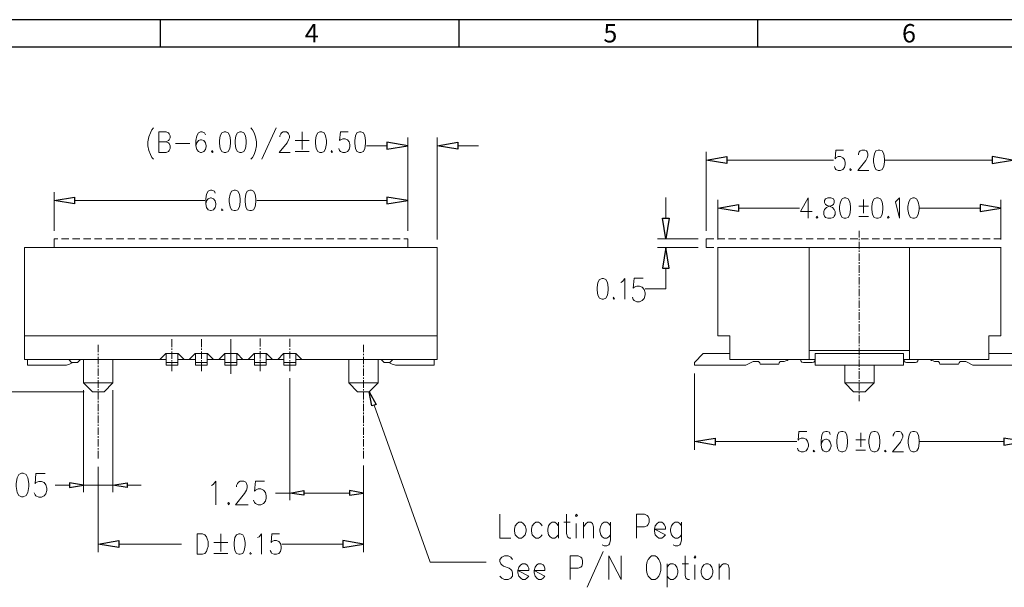
# Model space of a CAD drawing. Units: millimetres. Extents: x 117 to 258, y -90 to -7.
# Drawn here: x 172 to 210, y -29 to -7 of the extents above; entities that cross this region are included whole.
import ezdxf

# ---------------------------------------------------------------- set-up
doc = ezdxf.new("R2010")
doc.units = ezdxf.units.MM
doc.header["$MEASUREMENT"] = 0
doc.layers.get('0').update_dxf_attribs({"linetype": 'CONTINUOUS'})
doc.styles.add('A', font='ROMANS.shx', dxfattribs={"height": 1})

msp = doc.modelspace()

# ---------------------------------------------------------------- linework, layer by layer
at = {"linetype": 'Continuous', "lineweight": -3}
for p, q in [((258.237, -6.784), (142.219, -6.784)), ((177.025, -6.784), (177.025, -7.857)), ((188.626, -6.784), (188.626, -7.857)), ((200.228, -6.784), (200.228, -7.857)), ((200.228, -6.784), (200.228, -7.857)), ((257.164, -7.857), (143.292, -7.857))]:
    msp.add_line(p, q, dxfattribs=at)
at = {"color": 7, "linetype": 'Continuous', "lineweight": 20, "true_color": 0x000007}
for points in [[(176.767, -10.991), (176.71, -11.069), (176.647, -11.184), (176.589, -11.331), (176.552, -11.525), (176.552, -11.682), (176.589, -11.865), (176.647, -12.022), (176.71, -12.137), (176.767, -12.21)], [(180.554, -10.991), (180.617, -11.069), (180.675, -11.184), (180.738, -11.331), (180.769, -11.525), (180.769, -11.682), (180.738, -11.865), (180.675, -12.022), (180.617, -12.137), (180.554, -12.21)], [(181.529, -10.991), (180.979, -12.21)], [(176.982, -11.949), (176.982, -11.142), (177.26, -11.142), (177.349, -11.184), (177.38, -11.216), (177.411, -11.299), (177.411, -11.373), (177.38, -11.451), (177.349, -11.483), (177.26, -11.525), (176.982, -11.525)], [(178.784, -11.258), (178.752, -11.184), (178.658, -11.142), (178.601, -11.142), (178.511, -11.184), (178.449, -11.299), (178.417, -11.483), (178.417, -11.682), (178.449, -11.828), (178.511, -11.907), (178.601, -11.949), (178.632, -11.949), (178.726, -11.907), (178.784, -11.828), (178.815, -11.713), (178.815, -11.682), (178.784, -11.566), (178.726, -11.483), (178.632, -11.451), (178.601, -11.451), (178.511, -11.483), (178.449, -11.566), (178.417, -11.682)], [(181.681, -11.331), (181.681, -11.299), (181.717, -11.216), (181.743, -11.184), (181.801, -11.142), (181.932, -11.142), (181.99, -11.184), (182.016, -11.216), (182.052, -11.299), (182.052, -11.373), (182.016, -11.451), (181.958, -11.566), (181.654, -11.949), (182.079, -11.949)], [(182.54, -11.142), (182.54, -11.828)], [(184.336, -11.142), (184.038, -11.142), (184.001, -11.483), (184.038, -11.451), (184.121, -11.409), (184.216, -11.409), (184.31, -11.451), (184.373, -11.525), (184.399, -11.64), (184.399, -11.713), (184.373, -11.828), (184.31, -11.907), (184.216, -11.949), (184.121, -11.949), (184.038, -11.907), (184.001, -11.865), (183.975, -11.792)], [(186.646, -14.985), (186.646, -11.357)], [(187.788, -15.325), (187.788, -11.357)], [(177.26, -11.525), (177.349, -11.566), (177.38, -11.598), (177.411, -11.682), (177.411, -11.792), (177.38, -11.865), (177.349, -11.907), (177.26, -11.949), (176.982, -11.949)], [(177.626, -11.598), (178.176, -11.598)], [(182.267, -11.483), (182.817, -11.483)], [(185.84, -11.682), (185.043, -11.682)], [(188.59, -11.682), (189.391, -11.682)], [(203.581, -11.849), (203.277, -11.849), (203.246, -12.189), (203.277, -12.148), (203.366, -12.106), (203.46, -12.106), (203.555, -12.148), (203.612, -12.221), (203.638, -12.341), (203.638, -12.414), (203.612, -12.53), (203.555, -12.603), (203.46, -12.645), (203.366, -12.645), (203.277, -12.603), (203.246, -12.572), (203.219, -12.488)], [(204.162, -12.032), (204.162, -11.996), (204.188, -11.922), (204.225, -11.881), (204.283, -11.849), (204.403, -11.849), (204.466, -11.881), (204.498, -11.922), (204.524, -11.996), (204.524, -12.074), (204.498, -12.148), (204.44, -12.263), (204.131, -12.645), (204.56, -12.645)], [(179.061, -11.865), (179.025, -11.907), (179.061, -11.949), (179.088, -11.907)], [(182.267, -11.907), (182.817, -11.907)], [(183.702, -11.865), (183.666, -11.907), (183.702, -11.949), (183.729, -11.907)], [(198.238, -14.985), (198.238, -11.922)], [(199.039, -12.242), (203.183, -12.242)], [(203.853, -12.572), (203.827, -12.603), (203.853, -12.645), (203.89, -12.603)], [(209.348, -12.242), (205.194, -12.242)], [(172.907, -14.985), (172.907, -13.488)], [(179.161, -13.524), (179.135, -13.446), (179.041, -13.409), (178.983, -13.409), (178.889, -13.446), (178.826, -13.561), (178.8, -13.749), (178.8, -13.943), (178.826, -14.09), (178.889, -14.173), (178.983, -14.205), (179.014, -14.205), (179.103, -14.173), (179.161, -14.09), (179.192, -13.98), (179.192, -13.943), (179.161, -13.823), (179.103, -13.749), (179.014, -13.707), (178.983, -13.707), (178.889, -13.749), (178.826, -13.823), (178.8, -13.943)], [(186.646, -14.985), (186.646, -13.488)], [(196.672, -14.498), (196.672, -13.697)], [(202.203, -13.702), (201.899, -14.241), (202.36, -14.241)], [(202.203, -13.702), (202.203, -14.498)], [(204.356, -14.304), (204.356, -13.77)], [(173.703, -13.812), (178.768, -13.812)], [(179.439, -14.132), (179.407, -14.173), (179.439, -14.205), (179.47, -14.173)], [(185.84, -13.812), (180.78, -13.812)], [(198.699, -15.325), (198.699, -13.781)], [(199.495, -14.105), (201.868, -14.105)], [(204.545, -14.037), (204.168, -14.037)], [(208.882, -14.105), (206.535, -14.105)], [(209.688, -15.325), (209.688, -13.781)], [(204.168, -14.44), (204.545, -14.44)], [(173.048, -15.299), (172.907, -15.299), (172.907, -15.644), (173.048, -15.644)], [(173.478, -15.299), (173.195, -15.299)], [(173.907, -15.299), (173.624, -15.299)], [(174.332, -15.299), (174.054, -15.299)], [(174.761, -15.299), (174.483, -15.299)], [(175.191, -15.299), (174.913, -15.299)], [(175.62, -15.299), (175.337, -15.299)], [(176.05, -15.299), (175.767, -15.299)], [(176.484, -15.299), (176.196, -15.299)], [(176.914, -15.299), (176.626, -15.299)], [(177.343, -15.299), (177.055, -15.299)], [(177.773, -15.299), (177.485, -15.299)], [(178.202, -15.299), (177.914, -15.299)], [(178.632, -15.299), (178.344, -15.299)], [(179.061, -15.299), (178.773, -15.299)], [(179.491, -15.299), (179.203, -15.299)], [(179.921, -15.299), (179.632, -15.299)], [(180.35, -15.299), (180.062, -15.299)], [(180.78, -15.299), (180.491, -15.299)], [(181.204, -15.299), (180.916, -15.299)], [(181.633, -15.299), (181.345, -15.299)], [(182.063, -15.299), (181.775, -15.299)], [(182.492, -15.299), (182.204, -15.299)], [(182.922, -15.299), (182.634, -15.299)], [(183.351, -15.299), (183.063, -15.299)], [(183.781, -15.299), (183.493, -15.299)], [(184.21, -15.299), (183.922, -15.299)], [(184.64, -15.299), (184.352, -15.299)], [(185.07, -15.299), (184.781, -15.299)], [(185.499, -15.299), (185.211, -15.299)], [(185.929, -15.299), (185.64, -15.299)], [(186.358, -15.299), (186.065, -15.299)], [(186.646, -15.644), (186.646, -15.299), (186.494, -15.299)], [(197.924, -15.299), (196.352, -15.299)], [(198.537, -15.299), (198.238, -15.299), (198.238, -15.644), (198.537, -15.644)], [(198.966, -15.299), (198.683, -15.299)], [(199.396, -15.299), (199.113, -15.299)], [(199.825, -15.299), (199.542, -15.299)], [(200.255, -15.299), (199.972, -15.299)], [(200.684, -15.299), (200.401, -15.299)], [(201.114, -15.299), (200.831, -15.299)], [(201.543, -15.299), (201.26, -15.299)], [(201.973, -15.299), (201.69, -15.299)], [(202.402, -15.299), (202.119, -15.299)], [(202.827, -15.299), (202.549, -15.299)], [(203.256, -15.299), (202.978, -15.299)], [(203.696, -15.299), (203.408, -15.299)], [(204.126, -15.299), (203.832, -15.299)], [(204.188, -14.995), (204.188, -15.247)], [(204.55, -15.299), (204.262, -15.299)], [(204.979, -15.299), (204.691, -15.299)], [(205.409, -15.299), (205.121, -15.299)], [(205.838, -15.299), (205.55, -15.299)], [(206.268, -15.299), (205.98, -15.299)], [(206.698, -15.299), (206.409, -15.299)], [(207.127, -15.299), (206.839, -15.299)], [(207.557, -15.299), (207.268, -15.299)], [(207.986, -15.299), (207.698, -15.299)], [(208.416, -15.299), (208.127, -15.299)], [(208.845, -15.299), (208.557, -15.299)], [(209.275, -15.299), (208.987, -15.299)], [(209.699, -15.299), (209.411, -15.299)], [(171.76, -15.644), (171.76, -19.989)], [(171.76, -15.644), (187.788, -15.644)], [(173.195, -15.644), (173.478, -15.644)], [(173.624, -15.644), (173.907, -15.644)], [(174.054, -15.644), (174.332, -15.644)], [(174.483, -15.644), (174.761, -15.644)], [(174.913, -15.644), (175.191, -15.644)], [(175.337, -15.644), (175.62, -15.644)], [(175.767, -15.644), (176.05, -15.644)], [(176.196, -15.644), (176.484, -15.644)], [(176.626, -15.644), (176.914, -15.644)], [(177.055, -15.644), (177.343, -15.644)], [(177.485, -15.644), (177.773, -15.644)], [(177.914, -15.644), (178.202, -15.644)], [(178.344, -15.644), (178.632, -15.644)], [(178.773, -15.644), (179.061, -15.644)], [(179.203, -15.644), (179.491, -15.644)], [(179.632, -15.644), (179.921, -15.644)], [(180.062, -15.644), (180.35, -15.644)], [(180.491, -15.644), (180.78, -15.644)], [(180.916, -15.644), (181.204, -15.644)], [(181.345, -15.644), (181.633, -15.644)], [(181.775, -15.644), (182.063, -15.644)], [(182.204, -15.644), (182.492, -15.644)], [(182.634, -15.644), (182.922, -15.644)], [(183.063, -15.644), (183.351, -15.644)], [(183.493, -15.644), (183.781, -15.644)], [(183.922, -15.644), (184.21, -15.644)], [(184.352, -15.644), (184.64, -15.644)], [(184.781, -15.644), (185.07, -15.644)], [(185.211, -15.644), (185.499, -15.644)], [(185.64, -15.644), (185.929, -15.644)], [(186.065, -15.644), (186.358, -15.644)], [(186.494, -15.644), (186.646, -15.644)], [(187.788, -15.644), (187.788, -19.989), (187.699, -19.989)], [(197.924, -15.644), (196.352, -15.644)], [(198.683, -15.644), (198.966, -15.644)], [(198.699, -15.644), (198.699, -19.078), (199.155, -19.078)], [(209.688, -15.644), (198.699, -15.644)], [(199.113, -15.644), (199.396, -15.644)], [(199.542, -15.644), (199.825, -15.644)], [(199.972, -15.644), (200.255, -15.644)], [(200.401, -15.644), (200.684, -15.644)], [(200.831, -15.644), (201.114, -15.644)], [(201.26, -15.644), (201.543, -15.644)], [(201.69, -15.644), (201.973, -15.644)], [(202.119, -15.644), (202.402, -15.644)], [(202.245, -15.644), (202.245, -19.989)], [(202.549, -15.644), (202.827, -15.644)], [(202.978, -15.644), (203.256, -15.644)], [(203.408, -15.644), (203.696, -15.644)], [(203.832, -15.644), (204.126, -15.644)], [(204.188, -15.304), (204.188, -15.356)], [(204.188, -15.419), (204.188, -15.702)], [(204.262, -15.644), (204.55, -15.644)], [(204.691, -15.644), (204.979, -15.644)], [(205.121, -15.644), (205.409, -15.644)], [(205.55, -15.644), (205.838, -15.644)], [(205.98, -15.644), (206.268, -15.644)], [(206.137, -15.644), (206.137, -19.989)], [(206.409, -15.644), (206.698, -15.644)], [(206.839, -15.644), (207.127, -15.644)], [(207.268, -15.644), (207.557, -15.644)], [(207.698, -15.644), (207.986, -15.644)], [(208.127, -15.644), (208.416, -15.644)], [(208.557, -15.644), (208.845, -15.644)], [(208.987, -15.644), (209.275, -15.644)], [(209.688, -15.644), (209.688, -19.078), (209.227, -19.078)], [(209.411, -15.644), (209.699, -15.644)], [(204.188, -15.76), (204.188, -15.812)], [(204.188, -15.875), (204.188, -16.163)], [(196.672, -16.445), (196.672, -17.246), (195.87, -17.246)], [(204.188, -16.215), (204.188, -16.278)], [(204.188, -16.33), (204.188, -16.618)], [(195.796, -16.83), (195.44, -16.83), (195.409, -17.223), (195.44, -17.176), (195.55, -17.139), (195.655, -17.139), (195.754, -17.176), (195.828, -17.265), (195.864, -17.401), (195.864, -17.484), (195.828, -17.615), (195.754, -17.699), (195.655, -17.746), (195.55, -17.746), (195.44, -17.699), (195.409, -17.657), (195.372, -17.573)], [(204.188, -16.67), (204.188, -16.733)], [(204.188, -16.791), (204.188, -17.073)], [(194.922, -17), (194.985, -16.958), (195.079, -16.843), (195.079, -17.644)], [(204.188, -17.131), (204.188, -17.189)], [(194.65, -17.571), (194.624, -17.607), (194.65, -17.644), (194.681, -17.607)], [(204.188, -17.246), (204.188, -17.529)], [(204.188, -17.592), (204.188, -17.649)], [(204.188, -17.702), (204.188, -17.99)], [(204.188, -18.047), (204.188, -18.105)], [(204.188, -18.157), (204.188, -18.445)], [(204.188, -18.508), (204.188, -18.56)], [(204.188, -18.623), (204.188, -18.9)], [(171.76, -19.078), (187.788, -19.078)], [(199.155, -19.989), (199.155, -19.078)], [(204.188, -18.963), (204.188, -19.016)], [(204.188, -19.078), (204.188, -19.366)], [(209.227, -19.989), (209.227, -19.078)], [(174.625, -19.419), (174.625, -19.712)], [(177.485, -19.204), (177.485, -19.508)], [(178.632, -19.204), (178.632, -19.508)], [(179.774, -19.204), (179.774, -20.544)], [(180.916, -19.178), (180.916, -19.492)], [(182.063, -19.188), (182.063, -19.497)], [(184.928, -19.419), (184.928, -19.712)], [(204.188, -19.419), (204.188, -19.476)], [(174.625, -19.775), (174.625, -19.827)], [(174.625, -19.89), (174.625, -20.178)], [(177.013, -19.989), (177.244, -19.759)], [(177.244, -19.759), (177.726, -19.759)], [(177.26, -19.759), (177.26, -20.214)], [(177.485, -19.565), (177.485, -19.618)], [(177.485, -19.68), (177.485, -19.963)], [(177.715, -19.759), (177.715, -20.214)], [(178.161, -19.989), (177.956, -19.989), (177.726, -19.759)], [(178.161, -19.989), (178.391, -19.759)], [(178.391, -19.759), (178.868, -19.759)], [(178.396, -19.759), (178.396, -20.214)], [(178.632, -19.565), (178.632, -19.618)], [(178.632, -19.68), (178.632, -19.963)], [(178.857, -19.759), (178.857, -20.214)], [(179.103, -19.989), (178.868, -19.759)], [(179.302, -19.989), (179.538, -19.759)], [(180.24, -19.989), (180.015, -19.759), (179.538, -19.759)], [(179.543, -20.214), (180.004, -20.214), (180.004, -19.759)], [(179.543, -19.759), (179.543, -20.214)], [(180.45, -19.989), (180.675, -19.759)], [(181.387, -19.989), (181.162, -19.759), (180.675, -19.759)], [(180.691, -20.214), (181.146, -20.214), (181.146, -19.759)], [(180.691, -19.759), (180.691, -20.214)], [(180.916, -19.555), (180.916, -19.607)], [(180.916, -19.665), (180.916, -19.947)], [(181.597, -19.989), (181.822, -19.759), (182.304, -19.759)], [(181.838, -20.214), (182.293, -20.214), (182.293, -19.759)], [(181.838, -19.759), (181.838, -20.214)], [(182.063, -19.56), (182.063, -19.612)], [(182.063, -19.675), (182.063, -19.953)], [(182.534, -19.989), (182.304, -19.759)], [(184.928, -19.775), (184.928, -19.827)], [(184.928, -19.89), (184.928, -20.178)], [(199.783, -20.214), (197.782, -20.214), (197.782, -20.104), (198.123, -19.759)], [(198.123, -19.759), (199.155, -19.759)], [(206.137, -19.644), (202.245, -19.644)], [(202.476, -19.759), (202.476, -20.214)], [(205.907, -19.759), (202.476, -19.759)], [(204.188, -19.534), (204.188, -19.822)], [(204.188, -19.874), (204.188, -19.937)], [(205.907, -19.759), (205.907, -20.214)], [(210.259, -19.759), (209.227, -19.759)], [(171.76, -19.989), (177.013, -19.989)], [(173.247, -20.214), (171.875, -20.214), (171.875, -19.989)], [(173.247, -20.214), (173.383, -20.209), (173.509, -20.167), (173.63, -20.104)], [(173.588, -20.104), (173.478, -19.989)], [(173.939, -19.989), (173.823, -20.104), (173.588, -20.104)], [(174.054, -19.989), (174.054, -20.905), (174.394, -21.246)], [(174.625, -20.23), (174.625, -20.288)], [(175.191, -19.989), (175.191, -20.905)], [(177.013, -19.989), (177.26, -19.989)], [(177.715, -20.104), (177.26, -20.104)], [(177.715, -20.214), (177.26, -20.214)], [(177.485, -20.021), (177.485, -20.073)], [(177.485, -20.136), (177.485, -20.439)], [(177.715, -19.989), (178.396, -19.989)], [(178.857, -20.104), (178.396, -20.104)], [(178.857, -20.214), (178.396, -20.214)], [(178.632, -20.021), (178.632, -20.073)], [(178.632, -20.136), (178.632, -20.439)], [(178.857, -19.989), (179.543, -19.989)], [(179.103, -19.989), (179.302, -19.989)], [(180.004, -20.104), (179.543, -20.104)], [(180.004, -19.989), (180.691, -19.989)], [(180.24, -19.989), (180.45, -19.989)], [(181.146, -20.104), (180.691, -20.104)], [(180.916, -20.01), (180.916, -20.063)], [(180.916, -20.12), (180.916, -20.439)], [(181.146, -19.989), (181.838, -19.989)], [(181.387, -19.989), (181.597, -19.989)], [(182.293, -20.104), (181.838, -20.104)], [(182.063, -20.015), (182.063, -20.068)], [(182.063, -20.131), (182.063, -20.439)], [(182.293, -19.989), (182.534, -19.989)], [(182.534, -19.989), (187.699, -19.989)], [(184.698, -21.246), (184.352, -20.905), (184.352, -19.989)], [(184.928, -20.23), (184.928, -20.288)], [(185.499, -19.989), (185.499, -20.905)], [(185.609, -19.989), (185.724, -20.104), (185.955, -20.104)], [(185.918, -20.104), (186.039, -20.167), (186.17, -20.209), (186.3, -20.214)], [(185.955, -20.104), (186.065, -19.989)], [(187.668, -20.214), (186.3, -20.214)], [(187.668, -19.989), (187.668, -20.214)], [(187.699, -19.989), (187.788, -19.989)], [(202.476, -19.989), (199.155, -19.989)], [(199.783, -20.214), (200.061, -20.063)], [(200.333, -20.178), (200.323, -20.115), (200.276, -20.073), (200.223, -20.063), (200.061, -20.063)], [(200.333, -20.178), (201.067, -20.178)], [(201.182, -20.063), (201.119, -20.073), (201.077, -20.115), (201.067, -20.178)], [(201.182, -20.063), (201.276, -20.063)], [(201.276, -20.063), (201.334, -20.047), (201.386, -20.026), (201.433, -19.989)], [(201.905, -19.989), (201.915, -20.047), (201.957, -20.089), (202.02, -20.104)], [(202.36, -20.104), (202.418, -20.089), (202.46, -20.047), (202.476, -19.989), (201.905, -19.989)], [(202.02, -20.104), (202.36, -20.104)], [(205.907, -20.214), (202.476, -20.214)], [(203.623, -20.214), (203.623, -20.905)], [(204.188, -19.995), (204.188, -20.277)], [(204.765, -20.214), (204.765, -20.905)], [(206.483, -19.989), (205.907, -19.989)], [(205.907, -19.989), (206.137, -19.989)], [(205.907, -19.989), (205.928, -20.047), (205.969, -20.089), (206.022, -20.104)], [(206.368, -20.104), (206.022, -20.104)], [(209.227, -19.989), (206.137, -19.989)], [(206.368, -20.104), (206.425, -20.089), (206.462, -20.047), (206.483, -19.989)], [(206.944, -19.989), (206.991, -20.026), (207.054, -20.047), (207.111, -20.063), (207.2, -20.063)], [(207.316, -20.178), (207.3, -20.115), (207.263, -20.073), (207.2, -20.063)], [(208.044, -20.178), (207.316, -20.178)], [(208.321, -20.063), (208.164, -20.063), (208.107, -20.073), (208.065, -20.115), (208.044, -20.178)], [(208.604, -20.214), (208.321, -20.063)], [(210.6, -20.214), (208.604, -20.214)], [(174.625, -20.345), (174.625, -20.633)], [(184.928, -20.345), (184.928, -20.633)], [(197.782, -20.539), (197.782, -23.507)], [(204.188, -20.335), (204.188, -20.392)], [(204.188, -20.45), (204.188, -20.738)], [(175.191, -20.905), (174.054, -20.905)], [(175.191, -20.905), (174.85, -21.246), (174.394, -21.246)], [(174.625, -20.686), (174.625, -20.743)], [(174.625, -20.801), (174.625, -21.089)], [(182.063, -20.712), (182.063, -25.454)], [(184.698, -21.246), (185.153, -21.246), (185.499, -20.905), (184.352, -20.905)], [(184.928, -20.686), (184.928, -20.743)], [(184.928, -20.801), (184.928, -21.089)], [(204.419, -21.246), (204.765, -20.905), (203.623, -20.905), (203.963, -21.246)], [(204.188, -20.79), (204.188, -20.853)], [(204.188, -20.905), (204.188, -21.193)], [(174.075, -21.246), (168.91, -21.246)], [(174.054, -21.183), (174.054, -25.146)], [(174.625, -21.146), (174.625, -21.199)], [(174.625, -21.261), (174.625, -21.544)], [(175.191, -21.183), (175.191, -25.146)], [(184.928, -21.146), (184.928, -21.199)], [(184.928, -21.261), (184.928, -21.544)], [(204.419, -21.246), (203.963, -21.246)], [(204.188, -21.246), (204.188, -21.308)], [(204.188, -21.361), (204.188, -21.612)], [(174.625, -21.602), (174.625, -21.664)], [(174.625, -21.717), (174.625, -22.005)], [(184.928, -21.602), (184.928, -21.664)], [(184.928, -21.717), (184.928, -22.005)], [(185.337, -21.764), (187.516, -27.868), (189.69, -27.868)], [(174.625, -22.057), (174.625, -22.12)], [(174.625, -22.172), (174.625, -22.46)], [(184.928, -22.057), (184.928, -22.12)], [(184.928, -22.172), (184.928, -22.46)], [(174.625, -22.523), (174.625, -22.575)], [(184.928, -22.523), (184.928, -22.575)], [(174.625, -22.633), (174.625, -22.916)], [(184.928, -22.633), (184.928, -22.916)], [(202.151, -22.785), (201.842, -22.785), (201.816, -23.13), (201.842, -23.088), (201.936, -23.052), (202.025, -23.052), (202.119, -23.088), (202.177, -23.162), (202.214, -23.277), (202.214, -23.36), (202.177, -23.47), (202.119, -23.544), (202.025, -23.586), (201.936, -23.586), (201.842, -23.544), (201.816, -23.512), (201.784, -23.434)], [(203.062, -22.905), (203.036, -22.821), (202.942, -22.785), (202.884, -22.785), (202.79, -22.821), (202.727, -22.936), (202.701, -23.13), (202.701, -23.319), (202.727, -23.47), (202.79, -23.544), (202.884, -23.586), (202.916, -23.586), (203.005, -23.544), (203.062, -23.47), (203.099, -23.36), (203.099, -23.319), (203.062, -23.203), (203.005, -23.13), (202.916, -23.088), (202.884, -23.088), (202.79, -23.13), (202.727, -23.203), (202.701, -23.319)], [(204.246, -23.387), (204.246, -22.847)], [(205.508, -22.978), (205.508, -22.936), (205.54, -22.863), (205.571, -22.821), (205.634, -22.785), (205.755, -22.785), (205.812, -22.821), (205.844, -22.863), (205.875, -22.936), (205.875, -23.015), (205.844, -23.088), (205.786, -23.203), (205.477, -23.586), (205.907, -23.586)], [(174.625, -22.978), (174.625, -23.031)], [(174.625, -23.088), (174.625, -23.376)], [(184.928, -22.978), (184.928, -23.031)], [(184.928, -23.088), (184.928, -23.376)], [(198.584, -23.183), (201.758, -23.183)], [(204.424, -23.12), (204.058, -23.12)], [(209.804, -23.183), (206.546, -23.183)], [(174.625, -23.434), (174.625, -23.491)], [(174.625, -23.544), (174.625, -23.842)], [(184.928, -23.434), (184.928, -23.491)], [(184.928, -23.544), (184.928, -23.842)], [(202.428, -23.512), (202.392, -23.544), (202.428, -23.586), (202.455, -23.544)], [(204.058, -23.518), (204.424, -23.518)], [(205.205, -23.512), (205.168, -23.544), (205.205, -23.586), (205.236, -23.544)], [(172.559, -24.426), (172.203, -24.426), (172.171, -24.819), (172.203, -24.772), (172.313, -24.735), (172.417, -24.735), (172.517, -24.772), (172.59, -24.861), (172.627, -24.997), (172.627, -25.081), (172.59, -25.211), (172.517, -25.295), (172.417, -25.342), (172.313, -25.342), (172.203, -25.295), (172.171, -25.253), (172.135, -25.17)], [(174.625, -24.161), (174.625, -27.486)], [(184.928, -24.114), (184.928, -25.454)], [(184.928, -24.161), (184.928, -27.486)], [(179.02, -24.894), (179.088, -24.852), (179.192, -24.716), (179.192, -25.638)], [(179.999, -24.941), (179.999, -24.894), (180.031, -24.805), (180.067, -24.763), (180.135, -24.716), (180.277, -24.716), (180.35, -24.763), (180.381, -24.805), (180.413, -24.894), (180.413, -24.978), (180.381, -25.067), (180.308, -25.203), (179.957, -25.638), (180.45, -25.638)], [(181.078, -24.716), (180.732, -24.716), (180.696, -25.114), (180.732, -25.067), (180.832, -25.025), (180.937, -25.025), (181.047, -25.067), (181.115, -25.156), (181.146, -25.287), (181.146, -25.376), (181.115, -25.502), (181.047, -25.591), (180.937, -25.638), (180.832, -25.638), (180.732, -25.591), (180.696, -25.549), (180.659, -25.465)], [(173.504, -24.873), (172.954, -24.873)], [(175.191, -24.873), (174.054, -24.873)], [(175.741, -24.873), (176.291, -24.873)], [(182.063, -25.182), (181.513, -25.182)], [(184.378, -25.182), (182.613, -25.182)], [(190.229, -26.009), (190.229, -26.931), (190.653, -26.931)], [(192.811, -26.009), (192.811, -26.758), (192.848, -26.889), (192.921, -26.931), (192.984, -26.931)], [(195.535, -26.931), (195.535, -26.009), (195.849, -26.009), (195.949, -26.056), (195.991, -26.098), (196.022, -26.187), (196.022, -26.318), (195.991, -26.407), (195.949, -26.454), (195.849, -26.496), (195.535, -26.496)], [(191.874, -26.454), (191.8, -26.365), (191.732, -26.318), (191.628, -26.318), (191.559, -26.365), (191.486, -26.454), (191.449, -26.58), (191.449, -26.669), (191.486, -26.805), (191.559, -26.889), (191.628, -26.931), (191.732, -26.931), (191.8, -26.889), (191.874, -26.805)], [(192.497, -26.454), (192.429, -26.365), (192.356, -26.318), (192.256, -26.318), (192.183, -26.365), (192.115, -26.454), (192.083, -26.58), (192.083, -26.669), (192.115, -26.805), (192.183, -26.889), (192.256, -26.931), (192.356, -26.931), (192.429, -26.889), (192.497, -26.805)], [(192.497, -26.318), (192.497, -26.931)], [(192.712, -26.318), (192.953, -26.318)], [(193.194, -26.365), (193.194, -26.931)], [(193.477, -26.318), (193.477, -26.931)], [(193.477, -26.496), (193.581, -26.365), (193.649, -26.318), (193.759, -26.318), (193.822, -26.365), (193.859, -26.496), (193.859, -26.931)], [(194.524, -26.454), (194.456, -26.365), (194.383, -26.318), (194.278, -26.318), (194.205, -26.365), (194.142, -26.454), (194.105, -26.58), (194.105, -26.669), (194.142, -26.805), (194.205, -26.889), (194.278, -26.931), (194.383, -26.931), (194.456, -26.889), (194.524, -26.805)], [(194.524, -26.318), (194.524, -27.014), (194.488, -27.151), (194.456, -27.192), (194.383, -27.24), (194.278, -27.24), (194.205, -27.192)], [(197.279, -26.454), (197.211, -26.365), (197.138, -26.318), (197.039, -26.318), (196.96, -26.365), (196.897, -26.454), (196.86, -26.58), (196.86, -26.669), (196.897, -26.805), (196.96, -26.889), (197.039, -26.931), (197.138, -26.931), (197.211, -26.889), (197.279, -26.805)], [(197.279, -26.318), (197.279, -27.014), (197.243, -27.151), (197.211, -27.192), (197.138, -27.24), (197.039, -27.24), (196.96, -27.192)], [(179.381, -26.763), (179.381, -27.454)], [(180.816, -26.915), (180.879, -26.878), (180.963, -26.763), (180.963, -27.564)], [(181.67, -26.763), (181.361, -26.763), (181.335, -27.103), (181.361, -27.072), (181.455, -27.03), (181.55, -27.03), (181.633, -27.072), (181.701, -27.145), (181.728, -27.26), (181.728, -27.339), (181.701, -27.454), (181.633, -27.527), (181.55, -27.564), (181.455, -27.564), (181.361, -27.527), (181.335, -27.486), (181.298, -27.412)], [(179.109, -27.103), (179.659, -27.103)], [(175.426, -27.166), (177.851, -27.166)], [(179.109, -27.527), (179.659, -27.527)], [(180.544, -27.486), (180.507, -27.527), (180.544, -27.564), (180.57, -27.527)], [(184.121, -27.166), (181.754, -27.166)], [(194.241, -27.454), (193.618, -28.847)], [(190.721, -27.763), (190.653, -27.674), (190.549, -27.627), (190.407, -27.627), (190.297, -27.674), (190.229, -27.763), (190.229, -27.847), (190.266, -27.936), (190.297, -27.978), (190.37, -28.019), (190.58, -28.108), (190.653, -28.15), (190.685, -28.197), (190.721, -28.281), (190.721, -28.412), (190.653, -28.496), (190.549, -28.543), (190.407, -28.543), (190.297, -28.496), (190.229, -28.412)], [(192.953, -28.543), (192.953, -27.627), (193.267, -27.627), (193.367, -27.674), (193.409, -27.716), (193.44, -27.8), (193.44, -27.936), (193.409, -28.019), (193.367, -28.061), (193.267, -28.108), (192.953, -28.108)], [(194.456, -28.543), (194.456, -27.627), (194.943, -28.543), (194.943, -27.627)], [(197.421, -27.627), (197.421, -28.37), (197.452, -28.496), (197.526, -28.543), (197.594, -28.543)], [(196.719, -27.936), (196.719, -28.847)], [(196.719, -28.061), (196.787, -27.978), (196.86, -27.936), (196.96, -27.936), (197.039, -27.978), (197.101, -28.061), (197.138, -28.197), (197.138, -28.281), (197.101, -28.412), (197.039, -28.496), (196.96, -28.543), (196.86, -28.543), (196.787, -28.496), (196.719, -28.412)], [(197.311, -27.936), (197.557, -27.936)], [(197.798, -27.978), (197.798, -28.543)], [(198.746, -27.936), (198.746, -28.543)], [(198.746, -28.108), (198.846, -27.978), (198.919, -27.936), (199.019, -27.936), (199.097, -27.978), (199.129, -28.108), (199.129, -28.543)]]:
    msp.add_lwpolyline(points, dxfattribs=at)
for points in [[(179.517, -11.142), (179.423, -11.184), (179.36, -11.299), (179.334, -11.483), (179.334, -11.598), (179.36, -11.792), (179.423, -11.907), (179.517, -11.949), (179.575, -11.949), (179.669, -11.907), (179.732, -11.792), (179.758, -11.598), (179.758, -11.483), (179.732, -11.299), (179.669, -11.184), (179.575, -11.142)], [(180.125, -11.142), (180.031, -11.184), (179.973, -11.299), (179.947, -11.483), (179.947, -11.598), (179.973, -11.792), (180.031, -11.907), (180.125, -11.949), (180.188, -11.949), (180.282, -11.907), (180.34, -11.792), (180.366, -11.598), (180.366, -11.483), (180.34, -11.299), (180.282, -11.184), (180.188, -11.142)], [(183.236, -11.142), (183.152, -11.184), (183.09, -11.299), (183.058, -11.483), (183.058, -11.598), (183.09, -11.792), (183.152, -11.907), (183.236, -11.949), (183.304, -11.949), (183.393, -11.907), (183.451, -11.792), (183.488, -11.598), (183.488, -11.483), (183.451, -11.299), (183.393, -11.184), (183.304, -11.142)], [(184.766, -11.142), (184.671, -11.184), (184.614, -11.299), (184.588, -11.483), (184.588, -11.598), (184.614, -11.792), (184.671, -11.907), (184.766, -11.949), (184.829, -11.949), (184.923, -11.907), (184.98, -11.792), (185.007, -11.598), (185.007, -11.483), (184.98, -11.299), (184.923, -11.184), (184.829, -11.142)], [(204.922, -11.849), (204.833, -11.881), (204.775, -11.996), (204.738, -12.189), (204.738, -12.305), (204.775, -12.488), (204.833, -12.603), (204.922, -12.645), (204.99, -12.645), (205.074, -12.603), (205.137, -12.488), (205.168, -12.305), (205.168, -12.189), (205.137, -11.996), (205.074, -11.881), (204.99, -11.849)], [(179.9, -13.409), (179.805, -13.446), (179.742, -13.561), (179.711, -13.749), (179.711, -13.865), (179.742, -14.058), (179.805, -14.173), (179.9, -14.205), (179.957, -14.205), (180.046, -14.173), (180.109, -14.058), (180.141, -13.865), (180.141, -13.749), (180.109, -13.561), (180.046, -13.446), (179.957, -13.409)], [(180.507, -13.409), (180.413, -13.446), (180.355, -13.561), (180.324, -13.749), (180.324, -13.865), (180.355, -14.058), (180.413, -14.173), (180.507, -14.205), (180.57, -14.205), (180.659, -14.173), (180.722, -14.058), (180.748, -13.865), (180.748, -13.749), (180.722, -13.561), (180.659, -13.446), (180.57, -13.409)], [(202.968, -13.702), (202.874, -13.744), (202.842, -13.817), (202.842, -13.891), (202.874, -13.969), (202.937, -14.006), (203.057, -14.043), (203.151, -14.084), (203.209, -14.158), (203.246, -14.241), (203.246, -14.351), (203.209, -14.425), (203.183, -14.467), (203.088, -14.498), (202.968, -14.498), (202.874, -14.467), (202.842, -14.425), (202.816, -14.351), (202.816, -14.241), (202.842, -14.158), (202.91, -14.084), (202.994, -14.043), (203.12, -14.006), (203.183, -13.969), (203.209, -13.891), (203.209, -13.817), (203.183, -13.744), (203.088, -13.702)], [(203.607, -13.702), (203.518, -13.744), (203.46, -13.859), (203.424, -14.043), (203.424, -14.158), (203.46, -14.351), (203.518, -14.467), (203.607, -14.498), (203.665, -14.498), (203.759, -14.467), (203.822, -14.351), (203.853, -14.158), (203.853, -14.043), (203.822, -13.859), (203.759, -13.744), (203.665, -13.702)], [(204.859, -13.702), (204.765, -13.744), (204.707, -13.859), (204.681, -14.043), (204.681, -14.158), (204.707, -14.351), (204.765, -14.467), (204.859, -14.498), (204.922, -14.498), (205.016, -14.467), (205.074, -14.351), (205.1, -14.158), (205.1, -14.043), (205.074, -13.859), (205.016, -13.744), (204.922, -13.702)], [(205.592, -13.859), (205.65, -13.817), (205.744, -13.702), (205.744, -14.498)], [(206.263, -13.702), (206.174, -13.744), (206.116, -13.859), (206.079, -14.043), (206.079, -14.158), (206.116, -14.351), (206.174, -14.467), (206.263, -14.498), (206.331, -14.498), (206.415, -14.467), (206.478, -14.351), (206.509, -14.158), (206.509, -14.043), (206.478, -13.859), (206.415, -13.744), (206.331, -13.702)], [(202.538, -14.425), (202.507, -14.467), (202.538, -14.498), (202.575, -14.467)], [(205.315, -14.425), (205.288, -14.467), (205.315, -14.498), (205.351, -14.467)], [(194.194, -16.843), (194.1, -16.885), (194.037, -17), (194.011, -17.189), (194.011, -17.299), (194.037, -17.497), (194.1, -17.607), (194.194, -17.644), (194.252, -17.644), (194.346, -17.607), (194.409, -17.497), (194.435, -17.299), (194.435, -17.189), (194.409, -17), (194.346, -16.885), (194.252, -16.843)], [(203.492, -22.785), (203.398, -22.821), (203.34, -22.936), (203.314, -23.13), (203.314, -23.245), (203.34, -23.434), (203.398, -23.544), (203.492, -23.586), (203.555, -23.586), (203.649, -23.544), (203.707, -23.434), (203.733, -23.245), (203.733, -23.13), (203.707, -22.936), (203.649, -22.821), (203.555, -22.785)], [(204.749, -22.785), (204.655, -22.821), (204.592, -22.936), (204.56, -23.13), (204.56, -23.245), (204.592, -23.434), (204.655, -23.544), (204.749, -23.586), (204.807, -23.586), (204.896, -23.544), (204.964, -23.434), (204.99, -23.245), (204.99, -23.13), (204.964, -22.936), (204.896, -22.821), (204.807, -22.785)], [(206.268, -22.785), (206.179, -22.821), (206.121, -22.936), (206.09, -23.13), (206.09, -23.245), (206.121, -23.434), (206.179, -23.544), (206.268, -23.586), (206.331, -23.586), (206.425, -23.544), (206.483, -23.434), (206.514, -23.245), (206.514, -23.13), (206.483, -22.936), (206.425, -22.821), (206.331, -22.785)], [(171.644, -24.413), (171.54, -24.46), (171.472, -24.585), (171.43, -24.805), (171.43, -24.931), (171.472, -25.156), (171.54, -25.282), (171.644, -25.329), (171.712, -25.329), (171.817, -25.282), (171.885, -25.156), (171.922, -24.931), (171.922, -24.805), (171.885, -24.585), (171.817, -24.46), (171.712, -24.413)], [(179.685, -25.549), (179.653, -25.591), (179.685, -25.638), (179.716, -25.591)], [(193.162, -26.056), (193.194, -26.098), (193.236, -26.056), (193.194, -26.009)], [(190.962, -26.318), (190.894, -26.365), (190.826, -26.454), (190.79, -26.58), (190.79, -26.669), (190.826, -26.805), (190.894, -26.889), (190.962, -26.931), (191.067, -26.931), (191.135, -26.889), (191.209, -26.805), (191.245, -26.669), (191.245, -26.58), (191.209, -26.454), (191.135, -26.365), (191.067, -26.318)], [(196.232, -26.58), (196.656, -26.58), (196.656, -26.496), (196.614, -26.407), (196.583, -26.365), (196.515, -26.318), (196.405, -26.318), (196.337, -26.365), (196.263, -26.454), (196.232, -26.58), (196.232, -26.669), (196.263, -26.805), (196.337, -26.889), (196.405, -26.931), (196.515, -26.931), (196.583, -26.889), (196.656, -26.805)], [(178.464, -27.564), (178.464, -26.763), (178.679, -26.763), (178.768, -26.805), (178.831, -26.878), (178.857, -26.957), (178.894, -27.072), (178.894, -27.26), (178.857, -27.37), (178.831, -27.454), (178.768, -27.527), (178.679, -27.564)], [(180.078, -26.763), (179.994, -26.805), (179.926, -26.915), (179.9, -27.103), (179.9, -27.219), (179.926, -27.412), (179.994, -27.527), (180.078, -27.564), (180.141, -27.564), (180.235, -27.527), (180.292, -27.412), (180.329, -27.219), (180.329, -27.103), (180.292, -26.915), (180.235, -26.805), (180.141, -26.763)], [(196.122, -27.627), (196.059, -27.674), (195.991, -27.763), (195.949, -27.847), (195.918, -27.978), (195.918, -28.197), (195.949, -28.323), (195.991, -28.412), (196.059, -28.496), (196.122, -28.543), (196.263, -28.543), (196.337, -28.496), (196.405, -28.412), (196.441, -28.323), (196.473, -28.197), (196.473, -27.978), (196.441, -27.847), (196.405, -27.763), (196.337, -27.674), (196.263, -27.627)], [(197.767, -27.674), (197.798, -27.716), (197.835, -27.674), (197.798, -27.627)], [(190.926, -28.197), (191.35, -28.197), (191.35, -28.108), (191.308, -28.019), (191.277, -27.978), (191.209, -27.936), (191.104, -27.936), (191.036, -27.978), (190.962, -28.061), (190.926, -28.197), (190.926, -28.281), (190.962, -28.412), (191.036, -28.496), (191.104, -28.543), (191.209, -28.543), (191.277, -28.496), (191.35, -28.412)], [(191.559, -28.197), (191.973, -28.197), (191.973, -28.108), (191.942, -28.019), (191.905, -27.978), (191.832, -27.936), (191.732, -27.936), (191.659, -27.978), (191.591, -28.061), (191.559, -28.197), (191.559, -28.281), (191.591, -28.412), (191.659, -28.496), (191.732, -28.543), (191.832, -28.543), (191.905, -28.496), (191.973, -28.412)], [(198.222, -27.936), (198.149, -27.978), (198.081, -28.061), (198.049, -28.197), (198.049, -28.281), (198.081, -28.412), (198.149, -28.496), (198.222, -28.543), (198.322, -28.543), (198.395, -28.496), (198.463, -28.412), (198.5, -28.281), (198.5, -28.197), (198.463, -28.061), (198.395, -27.978), (198.322, -27.936)]]:
    msp.add_lwpolyline(points, close=True, dxfattribs=at)
at = {"color": 7, "linetype": 'Continuous', "lineweight": -2, "true_color": 0x000007}
for points in [[(185.84, -11.545), (185.84, -11.812), (186.646, -11.682)], [(188.59, -11.545), (188.59, -11.812), (187.788, -11.682)], [(199.039, -12.106), (199.039, -12.378), (198.238, -12.242)], [(209.348, -12.106), (209.348, -12.378), (210.144, -12.242)], [(173.703, -13.676), (173.703, -13.943), (172.907, -13.812)], [(185.84, -13.676), (185.84, -13.943), (186.646, -13.812)], [(199.495, -13.969), (199.495, -14.241), (198.699, -14.105)], [(208.882, -13.969), (208.882, -14.241), (209.688, -14.105)], [(196.541, -14.498), (196.808, -14.498), (196.672, -15.299)], [(196.541, -16.445), (196.808, -16.445), (196.672, -15.644)], [(185.248, -21.795), (185.153, -21.246), (185.426, -21.738)], [(198.584, -23.052), (198.584, -23.319), (197.782, -23.183)], [(209.804, -23.052), (209.804, -23.319), (210.6, -23.183)], [(173.504, -24.779), (173.504, -24.962), (174.054, -24.873)], [(175.741, -24.779), (175.741, -24.962), (175.191, -24.873)], [(182.613, -25.088), (182.613, -25.266), (182.063, -25.182)], [(184.378, -25.088), (184.378, -25.266), (184.928, -25.182)], [(175.426, -27.03), (175.426, -27.297), (174.625, -27.166)], [(184.121, -27.03), (184.121, -27.297), (184.928, -27.166)]]:
    msp.add_lwpolyline(points, close=True, dxfattribs=at)

# ---------------------------------------------------------------- texts
at = {"linetype": 'Continuous', "lineweight": -3, "char_height": 0.715, "width": 0.39149, "attachment_point": 1, "style": 'A'}
for s, insert in [('4', (182.644, -6.953)), ('5', (194.246, -6.953)), ('6', (205.848, -6.953))]:
    msp.add_mtext(s, dxfattribs=dict(at, insert=insert))

doc.saveas('drawing.dxf')
